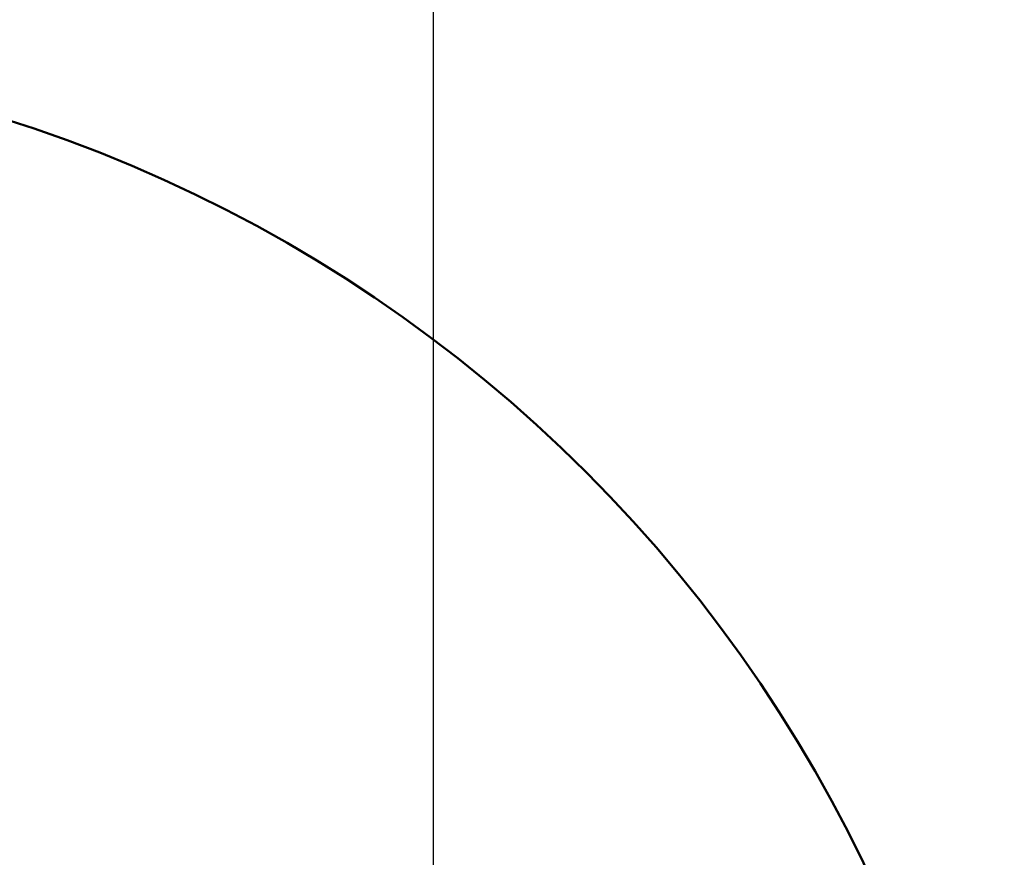
# Model space of a CAD drawing. Extents: x 1329 to 12134, y 20 to 16493.
# Drawn here: x 7424 to 10629, y 8166 to 10892 of the extents above; entities that cross this region are included whole.
import ezdxf

# ---------------------------------------------------------------- set-up
doc = ezdxf.new("R2010")
doc.units = 0
doc.header["$LTSCALE"] = 83.333333
doc.layers.add('Kóta (ISO)', color=7, linetype='Continuous', lineweight=25)
doc.layers.add('Viditelná (ISO)', color=7, linetype='Continuous', lineweight=50)
doc.styles.add('Text poznámky (DIN)', font='isocpeur.ttf')
doc.dimstyles.new('Výchozí (DIN)', dxfattribs={"dimscale": 83.333333, "dimtxt": 3.5, "dimasz": 2.5, "dimexe": 3.175, "dimexo": 0.8, "dimgap": 0.8, "dimtad": 1, "dimdec": 1, "dimlfac": 0.001, "dimrnd": 1e-08, "dimtxsty": 'Text poznámky (DIN)', "dimcen": 0.09, "dimdle": 10, "dimclrd": 256, "dimclre": 256, "dimclrt": 256, "dimadec": 0, "dimazin": 0, "dimtfac": 1, "dimtofl": 0, "dimtmove": 0, "dimatfit": 3, "dimfxl": 0, "dimtolj": 1, "dimtzin": 0, "dimlwd": -1, "dimlwe": -1, "dimarcsym": 0})

# ---------------------------------------------------------------- blocks, each defined once
blk = doc.blocks.new('*D7')
at = {"layer": 'Defpoints', "color": 0}
for p in [(8770.4, 11464.9), (3173.6, 6131.6), (8770.4, 6131.6)]:
    blk.add_point(p, dxfattribs=at)
at = {"layer": 'Kóta (ISO)'}
for p, q in [((3173.6, 6198.3), (3173.6, 11729.5)), ((8770.4, 6198.3), (8770.4, 11729.5)), ((3381.9, 11464.9), (8562, 11464.9))]:
    blk.add_line(p, q, dxfattribs=at)
for points in [[(3381.9, 11499.7), (3381.9, 11430.2), (3173.6, 11464.9)], [(8562, 11499.7), (8562, 11430.2), (8770.4, 11464.9)]]:
    blk.add_solid(points, dxfattribs=at)
at = {"layer": 'Kóta (ISO)', "insert": (5439.7, 11881.6), "char_height": 291.67, "attachment_point": 1, "style": 'Text poznámky (DIN)'}
blk.add_mtext('\\A1; 6,3 m', dxfattribs=at)

msp = doc.modelspace()

# ---------------------------------------------------------------- linework, layer by layer
at = {"layer": 'Viditelná (ISO)'}
msp.add_circle((5979.47, 6131.62), 4650, dxfattribs=at)

# ---------------------------------------------------------------- dimensions: what is measured, and where the dimension line sits
at = {"layer": 'Kóta (ISO)'}
dim = msp.add_linear_dim(base=(8770.35, 11464.95), p1=(3173.58, 6131.62), p2=(8770.35, 6131.62), angle=180, text=' 6,3 m', dimstyle='Výchozí (DIN)', override={"dimdec": 1, "dimlfac": 0.001, "dimpost": '<> m', "dimtp": 0, "dimtm": 0, "dimtdec": 2}, dxfattribs=at)
dim.commit()
dim.dimension.update_dxf_attribs({"geometry": '*D7', "text_midpoint": (5971.97, 11464.95), "dimtype": 160})

doc.saveas('drawing.dxf')
